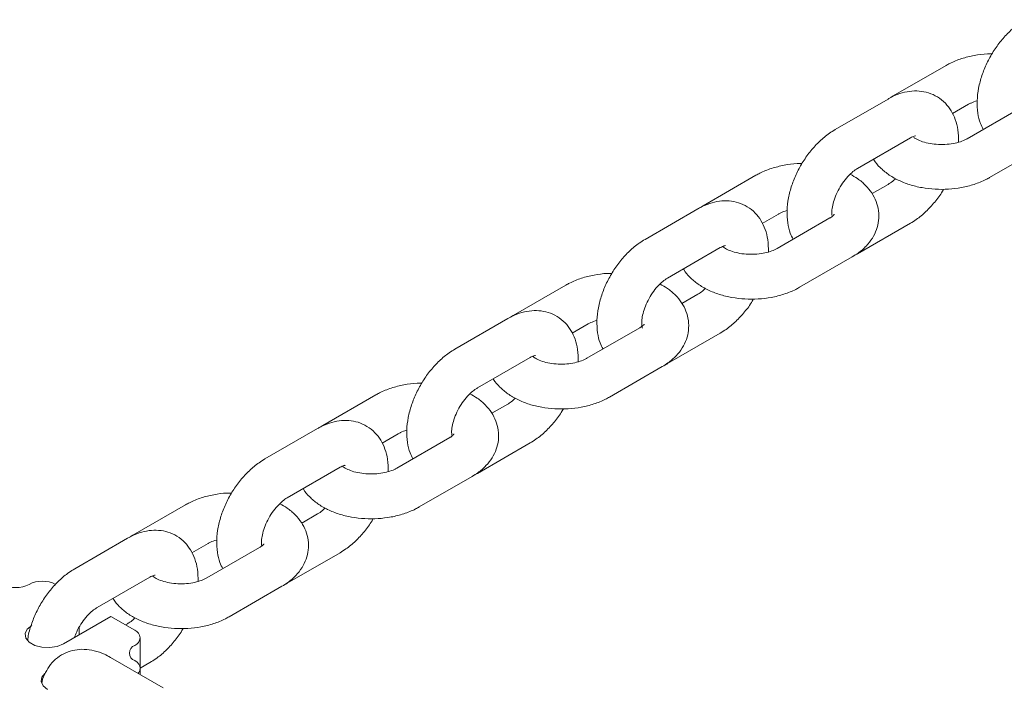
# Paper-space layout 'Sheet1' of a CAD drawing. Units: millimetres. Extents: x 0 to 1188, y 0 to 841.
# Drawn here: x 985 to 998, y 620 to 629 of the extents above; entities that cross this region are included whole.
import ezdxf

# ---------------------------------------------------------------- set-up
doc = ezdxf.new("R2010")
doc.units = ezdxf.units.MM
doc.header["$LTSCALE"] = 20

psp = doc.layouts.new('Sheet1')

# ---------------------------------------------------------------- linework, layer by layer
at = {"color": 7, "linetype": 'Continuous', "lineweight": 15}
for p, q in [((997.6236438, 628.0288978), (996.9165367, 627.6206935)), ((996.8458264, 627.5799662), (996.1387192, 627.1717619)), ((996.9165367, 627.6206935), (996.8817013, 627.5981897)), ((997.7084712, 627.3850655), (997.9236198, 627.5092681)), ((998.6135953, 627.4574109), (997.9064882, 627.0492066)), ((996.4386952, 626.6521323), (997.1458024, 627.0603366)), ((998.2064621, 626.5295783), (998.9135692, 626.9377825)), ((995.078059, 626.5593629), (994.3709529, 626.1511592)), ((996.8458264, 626.4368092), (996.6324005, 626.313601)), ((994.3002421, 626.1104316), (993.5931349, 625.7022274)), ((994.3709529, 626.1511592), (994.3361164, 626.1286548)), ((995.1628869, 625.915531), (995.378035, 626.0397333)), ((996.0680105, 625.9878761), (995.3609044, 625.5796724)), ((996.4386952, 625.5089753), (997.1458024, 625.9171796)), ((993.8931109, 625.1825978), (994.6002181, 625.590802)), ((995.6608783, 625.060044), (996.3679844, 625.4682477)), ((992.5324747, 625.0898284), (991.8253686, 624.6816247)), ((994.3002421, 624.9672746), (994.0868168, 624.8440668)), ((991.7546578, 624.6408971), (991.0475506, 624.2326928)), ((991.8253686, 624.6816247), (991.7905321, 624.6591203)), ((992.6173026, 624.4459964), (992.8324507, 624.5701988)), ((993.5224262, 624.5183415), (992.8153201, 624.1101379)), ((993.8931109, 624.0394407), (994.6002181, 624.447645)), ((991.3475266, 623.7130632), (992.0546338, 624.1212675)), ((993.115294, 623.5905095), (993.8224001, 623.9987131)), ((989.9868904, 623.6202938), (989.2797832, 623.2120896)), ((991.7546578, 623.4977401), (991.5412325, 623.3745323)), ((989.2797832, 623.2120896), (989.2449478, 623.1895857)), ((989.2090735, 623.1713626), (988.5019663, 622.7631583)), ((990.0717183, 622.9764619), (990.2868664, 623.1006642)), ((990.9768419, 623.048807), (990.2697347, 622.6406027)), ((991.3475266, 622.5699062), (992.0546338, 622.9781105)), ((988.8019423, 622.2435287), (989.5090495, 622.651733)), ((990.5697086, 622.1209743), (991.2768158, 622.5291786)), ((987.4413061, 622.1507593), (986.7342, 621.7425556)), ((989.2090735, 622.0282055), (988.9956471, 621.9049971)), ((986.7342, 621.7425556), (986.6993635, 621.7200512)), ((986.6634881, 621.7018274), (985.956382, 621.2936238)), ((987.526134, 621.5069274), (987.7412821, 621.6311297)), ((988.4312576, 621.5792725), (987.7241515, 621.1710688)), ((988.8019423, 621.1003717), (989.5090495, 621.5085759)), ((986.256358, 620.7739941), (986.9634641, 621.1821978)), ((988.0241254, 620.6514404), (988.7312315, 621.0596441)), ((986.4421223, 620.6560941), (985.805726, 620.2887103)), ((986.4421223, 620.6560941), (986.7603205, 620.4724022)), ((986.6634881, 620.5586704), (986.6371864, 620.5434867)), ((986.0178574, 620.5138289), (986.0178574, 620.4111725)), ((986.8335422, 619.9621476), (986.8335422, 620.3703513)), ((987.142565, 619.7001436), (986.4354589, 620.1083472)), ((986.8335422, 619.9640385), (986.9634641, 620.0390408)), ((986.8335422, 619.8785369), (986.8335422, 619.9621476))]:
    psp.add_line(p, q, dxfattribs=at)
at = {"color": 7, "linetype": 'Continuous', "lineweight": 15, "flags": 128}
for points in [[(985.805726, 620.2887103), (985.7203786, 620.2542116), (985.6197404, 620.2386447), (985.5159474, 620.2438868), (985.4215195, 620.2693065), (985.3478469, 620.3118368), (985.303816, 620.3663477), (985.2947355, 620.4262661), (985.3217011, 620.4843633), (985.3814611, 620.5336333)], [(986.8049013, 619.8950711), (986.8145129, 619.906919), (986.8287396, 619.9339908), (986.8335422, 619.9621476), (986.8287396, 619.9903045), (986.8145129, 620.0173763), (986.7914101, 620.0423288), (986.7603205, 620.0641986)], [(985.5935925, 619.6764048), (985.5338325, 619.7256748), (985.5068669, 619.783772), (985.5159474, 619.8436904), (985.5557573, 619.8946259)]]:
    psp.add_lwpolyline(points, dxfattribs=at)
at = {"color": 7, "linetype": 'Continuous', "lineweight": 15}
for centre, radius, start, end in [((985.1693297, 621.4258818), 0.3842511, 242.60935884, 297.39064116), ((985.5228827, 620.7435291), 0.3842572, 62.60983411, 117.39016589), ((986.7215874, 620.3703513), 0.1091542, 290.78410671, 69.21589329), ((986.7990501, 620.1662495), 0.109153, 110.78239044, 249.21760956)]:
    psp.add_arc(centre, radius, start, end, dxfattribs=at)
for points, knots in [([(998.6843041, 628.6412967), (998.6581366, 628.6251816), (998.5859841, 628.5807467), (998.4750147, 628.4879977), (998.3566988, 628.3603971), (998.2529671, 628.2158836), (998.1664081, 628.0592769), (998.0995354, 627.8945567), (998.0548952, 627.7255259), (998.034881, 627.555436), (998.0441428, 627.3969835), (998.0728602, 627.2675506), (998.1079161, 627.1998905), (998.1216363, 627.1734097)], [0, 0, 0, 0, 0.0561193279, 0.154740198, 0.2531529256, 0.3512193313, 0.4491895618, 0.547658554, 0.6471966785, 0.7485800276, 0.8521923389, 0.9421509179, 1, 1, 1, 1]), ([(998.2397354, 628.1847616), (998.2185111, 628.184997), (998.137741, 628.1858927), (997.9986197, 628.1657277), (997.8287306, 628.1238889), (997.7051354, 628.0739661), (997.6402388, 628.0380755), (997.6236438, 628.0288978)], [0, 0, 0, 0, 0.0951337412, 0.3620352442, 0.6315369562, 0.9057790246, 1, 1, 1, 1]), ([(997.7901555, 627.0017201), (997.7893179, 627.0576517), (997.7877486, 627.1624356), (997.7515894, 627.303725), (997.6952657, 627.4241788), (997.6145885, 627.5290644), (997.511177, 627.6120711), (997.3899163, 627.6666924), (997.2625723, 627.6905586), (997.1324129, 627.6862228), (996.9988984, 627.6545281), (996.9037927, 627.6128246), (996.852621, 627.5838177), (996.8458264, 627.5799662)], [0, 0, 0, 0, 0.1152534445, 0.2159194781, 0.3112766792, 0.402721568, 0.5021977475, 0.5970149395, 0.6894560175, 0.7823624504, 0.878724876, 0.9838970844, 1, 1, 1, 1]), ([(997.9236198, 627.5092681), (997.9344976, 627.5150004), (997.9659756, 627.5315885), (998.0063284, 627.5495406), (998.0393253, 627.5566201), (998.0399525, 627.5567546)], [0, 0, 0, 0, 0.34123874785, 0.98747878636, 1, 1, 1, 1]), ([(996.1387192, 627.1717619), (996.1125518, 627.1556468), (996.0403995, 627.111212), (995.9294301, 627.0184628), (995.8111141, 626.8908625), (995.7073822, 626.7463489), (995.6208239, 626.589742), (995.5539505, 626.425022), (995.5093102, 626.2559911), (995.489297, 626.0859015), (995.4985577, 625.9274486), (995.5272754, 625.7980158), (995.5623312, 625.7303557), (995.5760514, 625.7038748)], [0, 0, 0, 0, 0.0561193364, 0.1547398289, 0.2531529388, 0.3512193593, 0.4491893224, 0.5476585548, 0.6471966943, 0.7485799636, 0.8521923166, 0.9421509092, 1, 1, 1, 1]), ([(997.1458024, 627.0603366), (997.1553279, 627.0654826), (997.1826389, 627.0802369), (997.212793, 627.0877246), (997.2142565, 627.087494), (997.2149137, 627.0873904)], [0, 0, 0, 0, 0.2278434954, 0.653262221, 1, 1, 1, 1]), ([(997.9064882, 627.0492066), (997.8957245, 627.0433825), (997.8645765, 627.0265287), (997.7935594, 627.0002454), (997.6924837, 626.9782124), (997.5790854, 626.9687564), (997.4631782, 626.9738581), (997.3543111, 626.99328), (997.2647669, 627.022929), (997.2074456, 627.0526606), (997.1922228, 627.0655421), (997.1878623, 627.0692319)], [0, 0, 0, 0, 0.06401492, 0.1852467689, 0.3104011157, 0.4392082767, 0.5698021823, 0.6999009629, 0.8271777732, 0.9504951731, 1, 1, 1, 1]), ([(996.6521216, 626.7753401), (996.6536646, 626.7723064), (996.6749429, 626.730472), (996.7398147, 626.6609294), (996.8461129, 626.5688991), (996.978878, 626.4921637), (997.1315494, 626.4316317), (997.2994994, 626.390499), (997.4757672, 626.3699492), (997.6547171, 626.3703948), (997.8315049, 626.3918632), (998.0013716, 626.4348354), (998.1249744, 626.4844893), (998.189868, 626.5203964), (998.2064621, 626.5295783)], [0, 0, 0, 0, 0.0066239323, 0.0913440673, 0.1804246612, 0.2744995965, 0.372074311, 0.4704979039, 0.5685920007, 0.6665223435, 0.7648855733, 0.8642077625, 0.9652762665, 1, 1, 1, 1]), ([(995.6941511, 626.715227), (995.6729268, 626.7154624), (995.5921565, 626.7163582), (995.4530356, 626.6961928), (995.2831461, 626.6543547), (995.1595511, 626.6044316), (995.0946541, 626.5685407), (995.078059, 626.5593629)], [0, 0, 0, 0, 0.09513364003, 0.3620357754, 0.63153517717, 0.90577802827, 1, 1, 1, 1]), ([(996.0974691, 626.0085266), (996.0955409, 626.0240118), (996.0915792, 626.0558297), (996.0989775, 626.1347766), (996.1223006, 626.2281195), (996.1630383, 626.3302569), (996.2194715, 626.4315829), (996.2873184, 626.5233269), (996.3577887, 626.595358), (996.4089953, 626.6343591), (996.4330969, 626.6487821), (996.4386952, 626.6521323)], [0, 0, 0, 0, 0.110271408, 0.2265767377, 0.3469462857, 0.471494792, 0.5986942488, 0.7265768431, 0.8525946121, 0.9657604729, 1, 1, 1, 1]), ([(996.3679844, 625.4682477), (996.3942809, 625.4844674), (996.4625963, 625.5266043), (996.5558028, 625.6082317), (996.6393083, 625.7143499), (996.6957408, 625.8302588), (996.7250425, 625.9556261), (996.7236316, 626.0851073), (996.6907341, 626.2111689), (996.6309366, 626.3260757), (996.5461189, 626.4285929), (996.4488643, 626.5127496), (996.3725336, 626.5544712), (996.3390084, 626.5727958)], [0, 0, 0, 0, 0.0640156787, 0.1663055802, 0.2631420441, 0.3555499339, 0.445484293, 0.5415841522, 0.6347448838, 0.727174686, 0.822071219, 0.9218519605, 1, 1, 1, 1]), ([(996.9455142, 626.5161441), (996.9385333, 626.5087571), (996.9101726, 626.4787466), (996.8755158, 626.4547747), (996.8514229, 626.4401957), (996.8458264, 626.4368092)], [0, 0, 0, 0, 0.200431681, 0.8142702574, 1, 1, 1, 1]), ([(997.1458024, 625.9171796), (997.1719609, 625.9332995), (997.244089, 625.9777477), (997.3553711, 626.0703212), (997.4723895, 626.1986499), (997.5515644, 626.3021011), (997.5850957, 626.3639774), (997.5903721, 626.373714)], [0, 0, 0, 0, 0.1518652076, 0.418745493, 0.6850625193, 0.9504423555, 1, 1, 1, 1]), ([(995.2445717, 625.5321858), (995.2437341, 625.5881175), (995.242165, 625.6929016), (995.2060049, 625.8341903), (995.1496814, 625.9546443), (995.0690041, 626.0595298), (994.9655926, 626.1425368), (994.8443316, 626.1971574), (994.7169874, 626.2210238), (994.5868283, 626.2166879), (994.4533139, 626.1849936), (994.3582084, 626.14329), (994.3070367, 626.1142832), (994.3002421, 626.1104316)], [0, 0, 0, 0, 0.1152534531, 0.2159195385, 0.3112767467, 0.4027216422, 0.5021978291, 0.597015354, 0.6894564389, 0.7823628786, 0.878724867, 0.9838970832, 1, 1, 1, 1]), ([(995.378035, 626.0397333), (995.388913, 626.0454655), (995.4203916, 626.0620533), (995.4607421, 626.0800089), (995.4937407, 626.0870853), (995.4943677, 626.0872198)], [0, 0, 0, 0, 0.34124305761, 0.98748299661, 1, 1, 1, 1]), ([(996.1268949, 626.0348828), (996.127033, 626.0352777), (996.1281799, 626.0385588), (996.1203928, 626.0246942), (996.0950453, 626.0040669), (996.0726043, 625.9906272), (996.0680105, 625.9878761)], [0, 0, 0, 0, 0.0563514503, 0.4682410054, 0.8911458319, 1, 1, 1, 1]), ([(993.5931349, 625.7022274), (993.5669675, 625.6861122), (993.4948152, 625.6416774), (993.3838458, 625.5489282), (993.2655298, 625.421328), (993.1617979, 625.2768144), (993.0752396, 625.1202074), (993.0083662, 624.9554875), (992.9637259, 624.7864565), (992.9437127, 624.616367), (992.9529734, 624.4579141), (992.9816911, 624.3284812), (993.0167469, 624.2608212), (993.0304671, 624.2343403)], [0, 0, 0, 0, 0.0561193364, 0.1547398289, 0.2531529388, 0.3512193593, 0.4491893224, 0.5476585548, 0.6471966943, 0.7485799636, 0.8521923166, 0.9421509092, 1, 1, 1, 1]), ([(994.6002181, 625.590802), (994.6097436, 625.595948), (994.6370546, 625.6107023), (994.6672087, 625.6181901), (994.6686722, 625.6179594), (994.6693294, 625.6178559)], [0, 0, 0, 0, 0.2278434954, 0.653262221, 1, 1, 1, 1]), ([(995.3609044, 625.5796724), (995.3501405, 625.5738482), (995.3189922, 625.5569942), (995.2479757, 625.5307108), (995.1468973, 625.5086783), (995.0335092, 625.49922), (994.9175622, 625.5043306), (994.8088416, 625.5237176), (994.7187679, 625.5534934), (994.6572206, 625.5858912), (994.6399855, 625.6009105), (994.633179, 625.6068419)], [0, 0, 0, 0, 0.0620920379, 0.1796808178, 0.3010742228, 0.4260106734, 0.5526806963, 0.6788699528, 0.8023219256, 0.9219335848, 1, 1, 1, 1]), ([(996.402823, 625.4907511), (996.4080073, 625.4928922), (996.4202479, 625.4979475), (996.4319496, 625.5049428), (996.4386952, 625.5089753)], [0, 0, 0, 0, 0.4235360601, 1, 1, 1, 1]), ([(994.1065373, 625.3058056), (994.1080803, 625.3027719), (994.1293586, 625.2609375), (994.1942302, 625.1913947), (994.3005293, 625.099365), (994.4332942, 625.0226294), (994.5859657, 624.9620976), (994.753915, 624.9209645), (994.9301827, 624.9004142), (995.1091329, 624.9008603), (995.2859204, 624.922329), (995.4557875, 624.9653006), (995.5793901, 625.0149548), (995.644284, 625.050862), (995.6608783, 625.060044)], [0, 0, 0, 0, 0.00662393058, 0.09134404391, 0.18042459785, 0.27449950911, 0.37207419868, 0.47049759213, 0.56859142764, 0.66652203691, 0.76488557922, 0.86420699722, 0.96527587122, 1, 1, 1, 1]), ([(993.1485668, 625.2456925), (993.1273425, 625.2459279), (993.0465722, 625.2468237), (992.9074513, 625.2266583), (992.7375618, 625.1848201), (992.6139668, 625.134897), (992.5490698, 625.0990062), (992.5324747, 625.0898284)], [0, 0, 0, 0, 0.09513364003, 0.3620357754, 0.63153517717, 0.90577802827, 1, 1, 1, 1]), ([(993.558623, 624.5122329), (993.5589657, 624.5116603), (993.5599606, 624.5099979), (993.5509118, 624.5332853), (993.546238, 624.5865782), (993.5532992, 624.664885), (993.5767429, 624.7586857), (993.6174466, 624.8606943), (993.6738892, 624.962056), (993.7417335, 625.0537903), (993.8122045, 625.1258237), (993.8634102, 625.1648242), (993.8875122, 625.1792474), (993.8931109, 625.1825978)], [0, 0, 0, 0, 0.049545498, 0.143847231, 0.2415672346, 0.340709577, 0.4433163876, 0.5494854745, 0.6579143155, 0.7669254845, 0.8743470173, 0.9708117892, 1, 1, 1, 1]), ([(993.8224001, 623.9987131), (993.8486966, 624.0149328), (993.917012, 624.0570698), (994.0102185, 624.1386972), (994.093724, 624.2448153), (994.1501564, 624.3607243), (994.1794586, 624.4860913), (994.1780454, 624.6155727), (994.1451504, 624.7416342), (994.0853521, 624.8565412), (994.0005346, 624.9590584), (993.90328, 625.0432151), (993.8269493, 625.0849367), (993.7934241, 625.1032612)], [0, 0, 0, 0, 0.0640156878, 0.1663056038, 0.2631420814, 0.3555499844, 0.4454843562, 0.5415836359, 0.634744832, 0.7271746473, 0.8220711938, 0.9218519494, 1, 1, 1, 1]), ([(994.3999299, 625.0466096), (994.392949, 625.0392225), (994.3645881, 625.0092119), (994.3299311, 624.98524), (994.3058384, 624.970661), (994.3002421, 624.9672746)], [0, 0, 0, 0, 0.2004316598, 0.8142745872, 1, 1, 1, 1]), ([(994.6002181, 624.447645), (994.6263767, 624.463765), (994.6985048, 624.5082132), (994.8097872, 624.6007871), (994.9268052, 624.7291156), (995.0059814, 624.8325661), (995.0395112, 624.8944427), (995.0447872, 624.9041792)], [0, 0, 0, 0, 0.1518663755, 0.4187457334, 0.6850638878, 0.9504438576, 1, 1, 1, 1]), ([(992.6989864, 624.0626507), (992.6981486, 624.1185822), (992.6965792, 624.2233661), (992.6604209, 624.364656), (992.604097, 624.4851097), (992.5234199, 624.5899953), (992.4200083, 624.6730023), (992.2987473, 624.7276229), (992.1714031, 624.7514892), (992.041244, 624.7471533), (991.9077296, 624.715459), (991.8126241, 624.6737555), (991.7614524, 624.6447486), (991.7546578, 624.6408971)], [0, 0, 0, 0, 0.1152534633, 0.2159194689, 0.3112766855, 0.4027215892, 0.5021977849, 0.5970153183, 0.6894564113, 0.7823628593, 0.8787248563, 0.9838970818, 1, 1, 1, 1]), ([(992.8324507, 624.5701988), (992.8433287, 624.575931), (992.8748073, 624.5925188), (992.9151578, 624.6104744), (992.9481564, 624.6175508), (992.9487834, 624.6176853)], [0, 0, 0, 0, 0.34124305761, 0.98748299661, 1, 1, 1, 1]), ([(993.5813106, 624.5653483), (993.5814487, 624.5657431), (993.5825956, 624.5690243), (993.5748085, 624.5551596), (993.549461, 624.5345323), (993.52702, 624.5210927), (993.5224262, 624.5183415)], [0, 0, 0, 0, 0.0563514503, 0.4682410054, 0.8911458319, 1, 1, 1, 1]), ([(991.0475506, 624.2326928), (991.0213832, 624.2165777), (990.9492309, 624.1721429), (990.8382615, 624.0793937), (990.7199455, 623.9517935), (990.6162136, 623.8072798), (990.5296553, 623.6506729), (990.4627819, 623.4859529), (990.4181416, 623.316922), (990.3981284, 623.1468325), (990.4073891, 622.9883795), (990.4361068, 622.8589467), (990.4711626, 622.7912866), (990.4848828, 622.7648058)], [0, 0, 0, 0, 0.0561193364, 0.1547398289, 0.2531529388, 0.3512193593, 0.4491893224, 0.5476585548, 0.6471966943, 0.7485799636, 0.8521923166, 0.9421509092, 1, 1, 1, 1]), ([(992.0546338, 624.1212675), (992.0641593, 624.1264135), (992.0914703, 624.1411678), (992.1216244, 624.1486555), (992.1230879, 624.1484249), (992.1237451, 624.1483213)], [0, 0, 0, 0, 0.2278434954, 0.653262221, 1, 1, 1, 1]), ([(992.8153201, 624.1101379), (992.8045562, 624.1043137), (992.7734079, 624.0874596), (992.7023914, 624.0611763), (992.601313, 624.0391438), (992.4879249, 624.0296854), (992.3719779, 624.0347961), (992.2632573, 624.054183), (992.1731836, 624.0839589), (992.1116363, 624.1163566), (992.0944012, 624.131376), (992.0875947, 624.1373074)], [0, 0, 0, 0, 0.0620920379, 0.1796808178, 0.3010742228, 0.4260106734, 0.5526806963, 0.6788699528, 0.8023219256, 0.9219335848, 1, 1, 1, 1]), ([(993.8572387, 624.0212165), (993.862423, 624.0233576), (993.8746636, 624.028413), (993.8863653, 624.0354082), (993.8931109, 624.0394407)], [0, 0, 0, 0, 0.4235360601, 1, 1, 1, 1]), ([(991.560953, 623.836271), (991.562496, 623.8332373), (991.5837743, 623.791403), (991.6486464, 623.7218605), (991.7549432, 623.6298293), (991.8877105, 623.5530956), (992.04038, 623.4925617), (992.2083308, 623.4514303), (992.3845983, 623.4308795), (992.5635481, 623.4313259), (992.740336, 623.4527937), (992.9102027, 623.4957661), (993.0338058, 623.5454203), (993.0986997, 623.5813275), (993.115294, 623.5905095)], [0, 0, 0, 0, 0.0066239284, 0.0913440143, 0.1804245736, 0.2744995439, 0.3720739833, 0.4704976934, 0.5685914971, 0.6665220746, 0.7648849097, 0.8642070413, 0.9652758825, 1, 1, 1, 1]), ([(990.6029825, 623.776158), (990.5817582, 623.7763933), (990.5009879, 623.7772892), (990.3618664, 623.7571237), (990.1919775, 623.7152851), (990.068382, 623.6653623), (990.0034855, 623.6294717), (989.9868904, 623.6202938)], [0, 0, 0, 0, 0.0951336519, 0.3620358206, 0.6315372797, 0.9057780165, 1, 1, 1, 1]), ([(991.0054902, 623.0806402), (991.0040481, 623.0928824), (991.0006592, 623.1216507), (991.0078919, 623.1958939), (991.0311086, 623.2889978), (991.0718762, 623.3912024), (991.1283011, 623.4925099), (991.1961502, 623.5842589), (991.2666199, 623.6562884), (991.3178259, 623.6952897), (991.3419279, 623.7097128), (991.3475266, 623.7130632)], [0, 0, 0, 0, 0.0882849945, 0.2074643936, 0.3308084435, 0.4584347198, 0.5887774554, 0.7198202097, 0.8489520561, 0.9649127372, 1, 1, 1, 1]), ([(991.2768158, 622.5291786), (991.3031123, 622.5453983), (991.3714277, 622.5875352), (991.4646342, 622.6691627), (991.5481397, 622.7752808), (991.6045721, 622.8911897), (991.6338743, 623.0165567), (991.6324611, 623.1460382), (991.5995661, 623.2720996), (991.5397678, 623.3870067), (991.4549503, 623.4895239), (991.3576957, 623.5736805), (991.281365, 623.6154021), (991.2478398, 623.6337267)], [0, 0, 0, 0, 0.0640156878, 0.1663056038, 0.2631420814, 0.3555499844, 0.4454843562, 0.5415836359, 0.634744832, 0.7271746473, 0.8220711938, 0.9218519494, 1, 1, 1, 1]), ([(991.8543456, 623.577075), (991.8473647, 623.569688), (991.8190038, 623.5396774), (991.7843468, 623.5157054), (991.7602541, 623.5011265), (991.7546578, 623.4977401)], [0, 0, 0, 0, 0.2004316598, 0.8142745872, 1, 1, 1, 1]), ([(992.0546338, 622.9781105), (992.0807921, 622.9942303), (992.1529202, 623.0386787), (992.2642022, 623.1312517), (992.3812205, 623.2595807), (992.4603953, 623.3630317), (992.4939265, 623.424908), (992.4992029, 623.4346447)], [0, 0, 0, 0, 0.15186427167, 0.41874589206, 0.68506219693, 0.95044230478, 1, 1, 1, 1]), ([(990.1534021, 622.5931162), (990.1525643, 622.6490477), (990.1509949, 622.7538315), (990.1148366, 622.8951215), (990.0585127, 623.0155752), (989.9778356, 623.1204607), (989.874424, 623.2034678), (989.7531629, 623.2580883), (989.6258188, 623.2819547), (989.4956593, 623.2776189), (989.3621451, 623.245924), (989.2670394, 623.2042207), (989.2158681, 623.1752141), (989.2090735, 623.1713626)], [0, 0, 0, 0, 0.1152534656, 0.2159194732, 0.3112766917, 0.4027215972, 0.5021977949, 0.5970153302, 0.6894564251, 0.7823628749, 0.8787257625, 0.9838970815, 1, 1, 1, 1]), ([(990.2868664, 623.1006642), (990.2977444, 623.1063964), (990.329223, 623.1229842), (990.3695735, 623.1409398), (990.4025721, 623.1480163), (990.4031991, 623.1481507)], [0, 0, 0, 0, 0.34124305761, 0.98748299661, 1, 1, 1, 1]), ([(991.0357263, 623.0958137), (991.0358644, 623.0962086), (991.0370113, 623.0994897), (991.0292242, 623.0856251), (991.0038767, 623.0649978), (990.9814357, 623.0515582), (990.9768419, 623.048807)], [0, 0, 0, 0, 0.0563514503, 0.4682410054, 0.8911458319, 1, 1, 1, 1]), ([(988.5019663, 622.7631583), (988.4757989, 622.7470432), (988.4036466, 622.7026084), (988.2926772, 622.6098591), (988.1743611, 622.4822589), (988.0706294, 622.3377449), (987.9840697, 622.1811385), (987.9171978, 622.0164181), (987.8725572, 621.8473875), (987.8525441, 621.6772979), (987.8618048, 621.518845), (987.8905225, 621.3894121), (987.9255783, 621.3217521), (987.9392985, 621.2952712)], [0, 0, 0, 0, 0.05611933, 0.1547398113, 0.25315291, 0.3512193194, 0.4491898357, 0.5476586062, 0.6471967343, 0.7485799922, 0.8521923334, 0.9421509158, 1, 1, 1, 1]), ([(989.5090495, 622.651733), (989.5185749, 622.6568789), (989.545886, 622.6716333), (989.5760401, 622.679121), (989.5775036, 622.6788904), (989.5781608, 622.6787868)], [0, 0, 0, 0, 0.2278434954, 0.653262221, 1, 1, 1, 1]), ([(990.2697347, 622.6406027), (990.2589712, 622.6347787), (990.2278234, 622.617925), (990.156807, 622.5916417), (990.0557287, 622.5696092), (989.9423406, 622.5601509), (989.8263936, 622.5652616), (989.717673, 622.5846485), (989.6275993, 622.6144243), (989.566052, 622.6468221), (989.5488169, 622.6618414), (989.5420104, 622.6677728)], [0, 0, 0, 0, 0.062090549, 0.1796795156, 0.3010731133, 0.4260097621, 0.5526799862, 0.678869443, 0.8023216118, 0.9219334609, 1, 1, 1, 1]), ([(991.3116533, 622.5516814), (991.316838, 622.5538227), (991.3290788, 622.5588782), (991.340781, 622.5658737), (991.3475266, 622.5699062)], [0, 0, 0, 0, 0.42355481086, 1, 1, 1, 1]), ([(988.0573982, 622.3066234), (988.0361739, 622.3068588), (987.9554036, 622.3077546), (987.8162821, 622.2875892), (987.6463932, 622.2457506), (987.5227977, 622.1958278), (987.4579012, 622.1599371), (987.4413061, 622.1507593)], [0, 0, 0, 0, 0.0951336519, 0.3620358206, 0.6315372797, 0.9057780165, 1, 1, 1, 1]), ([(989.0153687, 622.3667365), (989.0169117, 622.3637028), (989.03819, 622.3218684), (989.103062, 622.2523259), (989.2093592, 622.1602951), (989.3421247, 622.0835599), (989.494796, 622.0230276), (989.6627464, 621.9818957), (989.839014, 621.961345), (990.0179638, 621.9617914), (990.1947517, 621.9832592), (990.3646184, 622.0262316), (990.488221, 622.0758855), (990.5531147, 622.1117926), (990.5697086, 622.1209743)], [0, 0, 0, 0, 0.0066239329, 0.0913440763, 0.1804246962, 0.2744996409, 0.3720743651, 0.470498142, 0.5685920123, 0.6665226564, 0.7648855582, 0.8642077573, 0.9652766672, 1, 1, 1, 1]), ([(988.4607161, 621.599923), (988.4587876, 621.6154079), (988.4548249, 621.6472251), (988.4622237, 621.7261724), (988.4855464, 621.8195154), (988.5262856, 621.921653), (988.5827185, 622.0229793), (988.6505655, 622.1147233), (988.7210357, 622.1867542), (988.7722416, 622.2257551), (988.7963436, 622.2401783), (988.8019423, 622.2435287)], [0, 0, 0, 0, 0.1102717856, 0.2265769708, 0.3469463692, 0.4714954877, 0.5986947865, 0.7265772219, 0.8525948342, 0.9657589262, 1, 1, 1, 1]), ([(988.7312315, 621.0596441), (988.757528, 621.0758638), (988.8258434, 621.1180007), (988.9190499, 621.1996281), (989.0025554, 621.3057463), (989.0589878, 621.4216552), (989.0882898, 621.5470222), (989.0868774, 621.6765035), (989.0539797, 621.8025647), (988.9941842, 621.9174721), (988.9093659, 622.0199893), (988.8121114, 622.104146), (988.7357807, 622.1458676), (988.7022555, 622.1641922)], [0, 0, 0, 0, 0.0640156968, 0.1663056273, 0.2631421186, 0.3555500347, 0.4454844193, 0.5415837125, 0.6347444705, 0.7271746087, 0.8220711686, 0.9218519383, 1, 1, 1, 1]), ([(989.3087613, 622.1075405), (989.3017804, 622.1001534), (989.2734195, 622.0701428), (989.2387625, 622.0461709), (989.2146698, 622.031592), (989.2090735, 622.0282055)], [0, 0, 0, 0, 0.2004316598, 0.8142745872, 1, 1, 1, 1]), ([(989.5090495, 621.5085759), (989.5352078, 621.5246958), (989.6073359, 621.5691441), (989.7186179, 621.6617172), (989.8356362, 621.7900462), (989.914811, 621.8934972), (989.9483422, 621.9553734), (989.9536186, 621.9651101)], [0, 0, 0, 0, 0.15186427167, 0.41874589206, 0.68506219693, 0.95044230478, 1, 1, 1, 1]), ([(987.6078178, 621.1235816), (987.6069806, 621.1795135), (987.6054122, 621.284298), (987.5692523, 621.4255871), (987.5129273, 621.5460399), (987.4322502, 621.650925), (987.3288395, 621.7339344), (987.2075784, 621.7885518), (987.0802345, 621.8124217), (986.9500754, 621.808084), (986.8165603, 621.7763895), (986.7214545, 621.7346858), (986.6702827, 621.705679), (986.6634881, 621.7018274)], [0, 0, 0, 0, 0.1152534389, 0.215919461, 0.3112768362, 0.4027216742, 0.5021972862, 0.5970154036, 0.6894549042, 0.7823621268, 0.8787249433, 0.9838970933, 1, 1, 1, 1]), ([(987.7412821, 621.6311297), (987.7521601, 621.6368619), (987.7836387, 621.6534497), (987.8239892, 621.6714053), (987.8569878, 621.6784817), (987.8576148, 621.6786162)], [0, 0, 0, 0, 0.34124305761, 0.98748299661, 1, 1, 1, 1]), ([(988.490142, 621.6262792), (988.4902801, 621.6266741), (988.491427, 621.6299552), (988.4836403, 621.6160907), (988.4582913, 621.5954627), (988.435851, 621.5820234), (988.4312576, 621.5792725)], [0, 0, 0, 0, 0.0563514765, 0.4682412227, 0.8911514516, 1, 1, 1, 1]), ([(985.956382, 621.2936238), (985.9302144, 621.2775086), (985.8580614, 621.2330737), (985.7470998, 621.1403256), (985.6287517, 621.012721), (985.5251387, 620.8682235), (985.4381367, 620.7115563), (985.3729329, 620.5470628), (985.3349824, 620.420599), (985.3280034, 620.3515357), (985.3266091, 620.3377376)], [0, 0, 0, 0, 0.0835048337, 0.2302508282, 0.37668824, 0.5226097827, 0.668387798, 0.8149087194, 0.963020643, 1, 1, 1, 1]), ([(986.9634641, 621.1821978), (986.9729896, 621.1873438), (987.0003007, 621.2020981), (987.0304545, 621.2095857), (987.0319189, 621.2093556), (987.0325765, 621.2092523)], [0, 0, 0, 0, 0.2278426313, 0.6532597436, 1, 1, 1, 1]), ([(987.7241515, 621.1710688), (987.7133876, 621.1652446), (987.6822393, 621.1483906), (987.6112228, 621.1221072), (987.5101444, 621.1000747), (987.3967563, 621.0906164), (987.2808093, 621.0957271), (987.1720885, 621.1151139), (987.0820158, 621.1448901), (987.0204651, 621.1772866), (987.0032326, 621.192307), (986.9964272, 621.1982389)], [0, 0, 0, 0, 0.0620919721, 0.1796806274, 0.3010739038, 0.4260102219, 0.5526801107, 0.6788692334, 0.8023210754, 0.9219323778, 1, 1, 1, 1]), ([(988.766069, 621.0821469), (988.7712537, 621.0842882), (988.7834945, 621.0893437), (988.7951967, 621.0963392), (988.8019423, 621.1003717)], [0, 0, 0, 0, 0.42355481086, 1, 1, 1, 1]), ([(986.4697833, 620.8972013), (986.4713267, 620.8941679), (986.492611, 620.8523347), (986.5574748, 620.7827906), (986.6637775, 620.6907618), (986.7965395, 620.6140245), (986.949213, 620.5534947), (987.117161, 620.5123598), (987.2934288, 620.4918101), (987.4723794, 620.4922559), (987.649167, 620.5137255), (987.8190346, 620.556697), (987.9426372, 620.6063512), (988.0075311, 620.6422584), (988.0241254, 620.6514404)], [0, 0, 0, 0, 0.0066236529, 0.091343751, 0.180424289, 0.2744990939, 0.3720739845, 0.4704970117, 0.5685908296, 0.6665214213, 0.7648856214, 0.8642070216, 0.9652758774, 1, 1, 1, 1]), ([(985.9515857, 620.3729134), (985.9612829, 620.3989615), (985.9838115, 620.4594764), (986.0374685, 620.5535133), (986.104892, 620.6451701), (986.1754731, 620.7172241), (986.226656, 620.7562203), (986.250759, 620.7706437), (986.256358, 620.7739941)], [0, 0, 0, 0, 0.1538976481, 0.3575337869, 0.5622676279, 0.7640137617, 0.9451822319, 1, 1, 1, 1]), ([(986.763176, 620.6380053), (986.756195, 620.6306183), (986.7278344, 620.600608), (986.6931779, 620.5766361), (986.6690848, 620.562057), (986.6634881, 620.5586704)], [0, 0, 0, 0, 0.2004317022, 0.8142659275, 1, 1, 1, 1]), ([(986.9634641, 620.0390408), (986.9896228, 620.0551608), (987.0617508, 620.099609), (987.1730332, 620.1921828), (987.2900512, 620.3205114), (987.3692274, 620.4239619), (987.4027573, 620.4858385), (987.4080333, 620.495575)], [0, 0, 0, 0, 0.1518663755, 0.4187457334, 0.6850638878, 0.9504438576, 1, 1, 1, 1]), ([(986.4354589, 620.1083472), (986.4082614, 620.1230087), (986.3376083, 620.1610959), (986.2203063, 620.2009867), (986.0866436, 620.2202307), (985.9580518, 620.2111302), (985.8347925, 620.1738209), (985.7235094, 620.1077939), (985.6302535, 620.0164388), (985.5626194, 619.9065315), (985.5254116, 619.8224841), (985.5171113, 619.7737144), (985.5163078, 619.7689932)], [0, 0, 0, 0, 0.0769196118, 0.1998200223, 0.3161739979, 0.427206835, 0.5352719061, 0.6507403416, 0.7626814855, 0.8737469881, 0.987777923, 1, 1, 1, 1])]:
    psp.add_open_spline(points, degree=3, knots=knots, dxfattribs=at)

doc.saveas('drawing.dxf')
